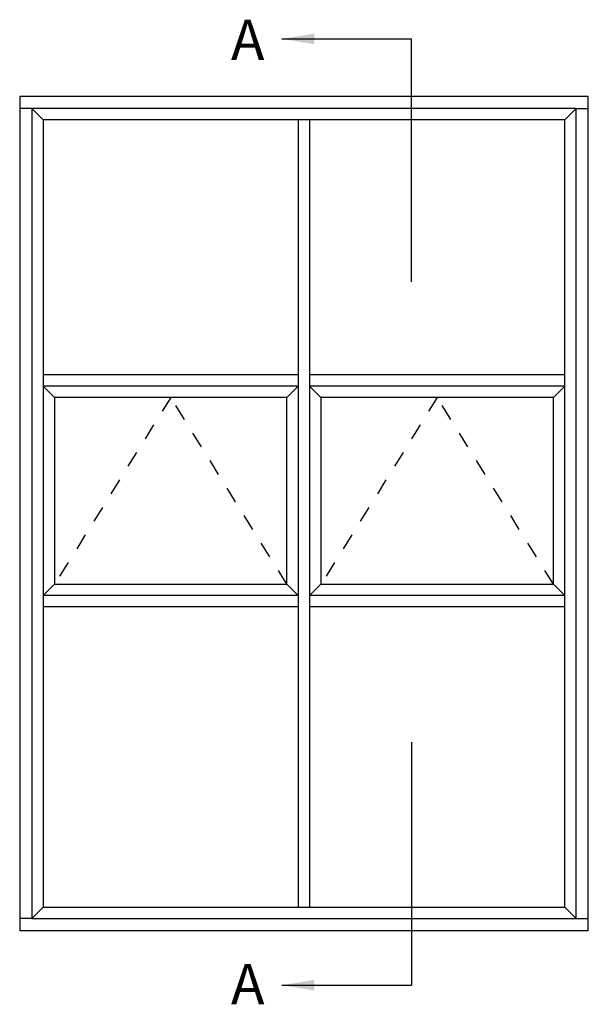
# Model space of a CAD drawing. Units: millimetres. Extents: x 7 to 367, y 5 to 498.
# Drawn here: x 277 to 347, y 165 to 287 of the extents above; entities that cross this region are included whole.
import ezdxf

# ---------------------------------------------------------------- set-up
doc = ezdxf.new("R2010")
doc.units = ezdxf.units.MM
doc.linetypes.add('DASHED', pattern=[0.2, 0.1, -0.1])
doc.layers.add('APL Joinery', color=2, linetype='Continuous')
doc.layers.add('APL Notes', color=7, linetype='Continuous')
doc.styles.add('Arial-Bold', font='arialbd.ttf')
doc.dimstyles.new('ISO-25', dxfattribs={"dimtxt": 2.5, "dimasz": 4, "dimexe": 1.25, "dimexo": 0.625, "dimtad": 1, "dimtxsty": 'Standard', "dimcen": 2.5, "dimadec": 0, "dimazin": 0, "dimtfac": 1, "dimtmove": 0, "dimatfit": 3, "dimfxl": 0, "dimarcsym": 0})

msp = doc.modelspace()

# ---------------------------------------------------------------- linework, layer by layer
at = {"layer": 'APL Joinery'}
for points in [[(278.08, 275.98), (276.58, 275.98)], [(345.28, 275.98), (346.78, 275.98)], [(278.08, 175.89), (276.58, 175.89)], [(345.28, 175.89), (346.78, 175.89)]]:
    msp.add_lwpolyline(points, dxfattribs=at)
at = {"layer": 'APL Notes', "color": 8}
for p, q in [((324.96, 254.57), (324.96, 284.6)), ((324.96, 197.68), (324.96, 167.65))]:
    msp.add_line(p, q, dxfattribs=at)
at = {"layer": 'APL Notes', "color": 2}
for p, q in [((279.48, 274.58), (278.08, 275.98)), ((310.98, 274.58), (310.98, 177.29)), ((312.38, 274.58), (312.38, 177.29)), ((310.98, 243.08), (279.48, 243.08)), ((343.88, 243.08), (312.38, 243.08)), ((310.98, 241.68), (279.48, 241.68)), ((280.88, 240.28), (279.48, 241.68)), ((309.58, 240.28), (310.98, 241.68)), ((313.78, 240.28), (312.38, 241.68)), ((343.88, 241.68), (312.38, 241.68)), ((342.48, 240.28), (343.88, 241.68)), ((280.88, 217.19), (279.48, 215.79)), ((309.58, 217.19), (310.98, 215.79)), ((313.78, 217.19), (312.38, 215.79)), ((342.48, 217.19), (343.88, 215.79)), ((310.98, 215.79), (279.48, 215.79)), ((343.88, 215.79), (312.38, 215.79)), ((310.98, 214.39), (279.48, 214.39)), ((343.88, 214.39), (312.38, 214.39)), ((279.48, 177.29), (278.08, 175.89)), ((343.88, 177.29), (345.28, 175.89))]:
    msp.add_line(p, q, dxfattribs=at)
for points in [[(346.78, 277.48), (276.58, 277.48), (276.58, 174.39), (346.78, 174.39)], [(345.28, 275.98), (278.08, 275.98), (278.08, 175.89), (345.28, 175.89)], [(343.88, 177.29), (343.88, 274.58), (279.48, 274.58), (279.48, 177.29)], [(280.88, 217.19), (309.58, 217.19), (309.58, 240.28), (280.88, 240.28)], [(313.78, 217.19), (342.48, 217.19), (342.48, 240.28), (313.78, 240.28)]]:
    msp.add_lwpolyline(points, close=True, dxfattribs=at)
msp.add_lwpolyline([(345.28, 275.98), (343.88, 274.58)], dxfattribs=at)
at = {"layer": 'APL Notes', "color": 7, "linetype": 'DASHED', "ltscale": 20}
for points in [[(309.58, 217.19), (295.23, 240.28), (280.88, 217.19)], [(342.48, 217.19), (328.13, 240.28), (313.78, 217.19)]]:
    msp.add_lwpolyline(points, dxfattribs=at)

# ---------------------------------------------------------------- texts
at = {"layer": 'APL Notes', "ltscale": 3, "style": 'Arial-Bold'}
for p in [(302.66, 281.97), (302.66, 165.28)]:
    msp.add_text('A', height=5, dxfattribs=at).set_placement(p)

# ---------------------------------------------------------------- leaders
at = {"layer": 'APL Notes', "color": 8}
for points in [[(308.96, 284.6), (324.96, 284.6)], [(308.96, 167.65), (324.96, 167.65)]]:
    msp.add_leader(points, dimstyle='ISO-25', override={"dimgap": 0.625, "dimtad": 0}, dxfattribs=at)

doc.saveas('drawing.dxf')
